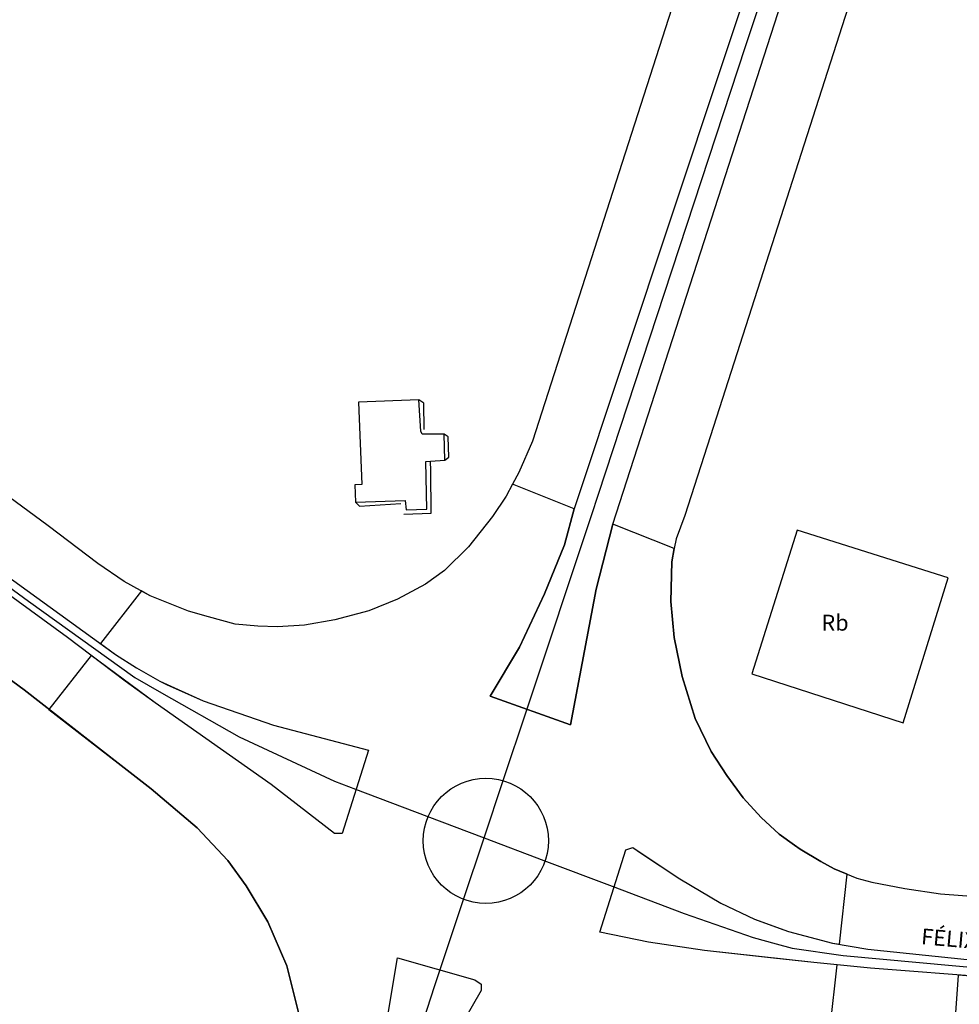
# Model space of a CAD drawing. Units: millimetres. Extents: x 187939 to 190353, y 1677060 to 1679834.
# Drawn here: x 188540 to 188688, y 1678866 to 1679021 of the extents above; entities that cross this region are included whole.
import ezdxf
from ezdxf.enums import TextEntityAlignment as Align

# ---------------------------------------------------------------- set-up
doc = ezdxf.new("R2010")
doc.units = ezdxf.units.MM
for name, color, linetype in [('V-AREA_VERDE', 3, 'Continuous'), ('V-CANTEIRO', 6, 'Continuous'), ('V-CRUZAMENTO', 1, 'Continuous'), ('V-EDIFICACAO', 7, 'Continuous'), ('V-EIXO_DE_LOGRADOURO', 3, 'Continuous'), ('V-NOME_DOS_LOGRADOUROS', 7, 'Continuous'), ('V-QUADRA', 2, 'Continuous'), ('V-TESTADA', 250, 'Continuous')]:
    doc.layers.add(name, color=color, linetype=linetype)

msp = doc.modelspace()

# ---------------------------------------------------------------- linework, layer by layer
at = {"layer": 'V-AREA_VERDE'}
msp.add_lwpolyline([(188584.01, 1678864.36), (188582.08, 1678871.94), (188579.14, 1678878.82), (188575.73, 1678884.51), (188572.82, 1678888.47), (188568.03, 1678893.61), (188560.79, 1678899.7), (188555.6, 1678903.75), (188555.6, 1678903.75), (188540.85, 1678915.25), (188459.2, 1678975.33)], dxfattribs=at)
at = {"layer": 'V-CANTEIRO'}
msp.add_lwpolyline([(188679.39, 1679101.23), (188672.08, 1679078.81), (188658.096, 1679036.663), (188627.24, 1678943.71), (188625.709, 1678938.053), (188622.55, 1678930.376), (188618.654, 1678921.962), (188614.021, 1678914.285), (188626.657, 1678909.763), (188630.658, 1678931.112), (188633.3, 1678941.3), (188663.615, 1679035.324), (188681.77, 1679091.62), (188685.71, 1679103.33), (188687.425, 1679107.779), (188687.663, 1679109.166), (188687.623, 1679110.434), (188687.108, 1679111.504), (188686.076, 1679112.257), (188684.687, 1679112.178), (188683.338, 1679111.544), (188682.743, 1679110.791)], close=True, dxfattribs=at)
for points in [[(188520.17, 1678946.16), (188555.23, 1678920.84), (188558.48, 1678918.72), (188562.18, 1678916.61), (188563.23, 1678916.13), (188568.98, 1678913.569), (188580.031, 1678909.713), (188594.943, 1678905.782), (188590.78, 1678892.703), (188589.569, 1678892.703), (188579.653, 1678900.414), (188561.44, 1678913.22), (188556.73, 1678916.64), (188547.69, 1678923.48), (188492.59, 1678963.66)], [(188745.1, 1678865.54), (188712.63, 1678868.48), (188692.76, 1678870.06), (188673.75, 1678871.54), (188664.82, 1678872.42), (188658.5, 1678873.14), (188647.682, 1678874.351), (188638.882, 1678875.618), (188631.266, 1678877.224), (188635.328, 1678890.154), (188636.428, 1678890.492), (188637.782, 1678889.563), (188643.789, 1678885.59), (188650.22, 1678881.788), (188655.551, 1678879.252), (188659.38, 1678877.85), (188660.89, 1678877.29), (188667.75, 1678875.49), (188673.32, 1678874.55), (188692.95, 1678872.5), (188712.79, 1678870.66), (188745.27, 1678867.64), (188757.49, 1678866.51), (188789.02, 1678863.58)], [(188597.818, 1678863.163), (188599.487, 1678873.164), (188611.614, 1678869.719), (188612.615, 1678869.053), (188612.615, 1678868.053), (188607.942, 1678859.941)]]:
    msp.add_lwpolyline(points, dxfattribs=at)
msp.add_circle((188613.347, 1678891.554), 9.823, dxfattribs=at)
at = {"layer": 'V-CRUZAMENTO'}
for points in [[(188667.425, 1678862.252), (188668.5, 1678872.057), (188664.82, 1678872.42), (188647.682, 1678874.351), (188638.882, 1678875.618), (188631.266, 1678877.224), (188635.328, 1678890.154), (188636.428, 1678890.492), (188643.789, 1678885.59), (188650.22, 1678881.788), (188655.551, 1678879.252), (188660.89, 1678877.29), (188667.75, 1678875.49), (188668.856, 1678875.303), (188670.063, 1678886.31), (188668.01, 1678887.13), (188665.92, 1678888.31), (188662.68, 1678890.25), (188661.83, 1678890.87), (188661.83, 1678890.87), (188659.4, 1678892.62), (188656.6, 1678895.2), (188653.76, 1678898.29), (188651.21, 1678901.81), (188648.74, 1678905.57), (188646.22, 1678910.79), (188644.17, 1678917.37), (188642.93, 1678923.47), (188642.41, 1678929.17), (188642.55, 1678935.39), (188642.94, 1678937.46), (188633.3, 1678941.3), (188630.658, 1678931.112), (188626.657, 1678909.763), (188614.021, 1678914.285), (188618.654, 1678921.962), (188622.55, 1678930.376), (188625.709, 1678938.053), (188627.24, 1678943.71), (188617.54, 1678947.57), (188616.55, 1678945.71), (188614.41, 1678942.49), (188610.63, 1678937.73), (188606.85, 1678934.01), (188603.87, 1678931.89), (188599.46, 1678929.51), (188594.97, 1678927.7), (188589.63, 1678926.26), (188584.86, 1678925.42), (188580.63, 1678925.15), (188577.55, 1678925.25), (188573.97, 1678925.59), (188569.78, 1678926.76), (188569.78, 1678926.76), (188566.69, 1678927.63), (188560.65, 1678930.05), (188559.268, 1678930.812), (188552.839, 1678922.567), (188555.23, 1678920.84), (188558.48, 1678918.72), (188562.18, 1678916.61), (188568.98, 1678913.569), (188580.031, 1678909.713), (188594.943, 1678905.782), (188590.78, 1678892.703), (188589.569, 1678892.703), (188579.653, 1678900.414), (188561.44, 1678913.22), (188551.376, 1678920.691), (188544.759, 1678912.203), (188555.6, 1678903.75), (188555.6, 1678903.75), (188560.79, 1678899.7), (188560.79, 1678899.7), (188568.03, 1678893.61), (188572.82, 1678888.47), (188572.82, 1678888.47), (188575.73, 1678884.51), (188575.73, 1678884.51), (188579.14, 1678878.82), (188582.08, 1678871.94), (188584.01, 1678864.36)], [(188597.818, 1678863.163), (188599.487, 1678873.164), (188611.614, 1678869.719), (188612.615, 1678869.053), (188612.615, 1678868.053), (188607.942, 1678859.941)], [(188714.11, 1678857.475), (188715.068, 1678868.259), (188687.509, 1678870.469), (188686.752, 1678860.132)]]:
    msp.add_lwpolyline(points, dxfattribs=at)
msp.add_circle((188613.347, 1678891.554), 9.823, dxfattribs=at)
at = {"layer": 'V-EDIFICACAO'}
for points in [[(188604.67, 1678951.19), (188606.92, 1678951.33), (188606.81, 1678955.41), (188603.35, 1678955.42), (188603.14, 1678955.92), (188602.85, 1678960.82), (188593.36, 1678960.45), (188593.87, 1678947.54), (188592.78, 1678947.46), (188592.89, 1678944.73), (188600.66, 1678945.02), (188600.85, 1678943.53), (188604.09, 1678943.64), (188603.93, 1678951.14)], [(188655.09, 1678917.79), (188678.85, 1678910.08), (188685.91, 1678932.88), (188662.24, 1678940.38), (188655.09, 1678917.79)]]:
    msp.add_lwpolyline(points, close=True, dxfattribs=at)
at = {"layer": 'V-EIXO_DE_LOGRADOURO'}
for points in [[(188629.94, 1678942.64), (188631.06, 1678946.01), (188654.09, 1679016.32), (188657.09, 1679025.36)], [(188422, 1679017.42), (188437.3, 1679006.25), (188495.44, 1678963.02), (188541.54, 1678929.21), (188558.22, 1678917.19), (188562.42, 1678914.81)], [(188619.77, 1678912.14), (188629.94, 1678942.64)], [(188562.42, 1678914.81), (188574.61, 1678907.9), (188589.57, 1678900.91), (188592.9, 1678899.65)], [(188616.07, 1678901.02), (188619.77, 1678912.14)], [(188613.07, 1678892.03), (188616.07, 1678901.02)], [(188592.9, 1678899.65), (188604.1, 1678895.42)], [(188604.1, 1678895.42), (188613.07, 1678892.03)], [(188609.85, 1678882.35), (188613.07, 1678892.03)], [(188613.07, 1678892.03), (188622.47, 1678888.48)], [(188622.47, 1678888.48), (188633.18, 1678884.43)], [(188633.18, 1678884.43), (188644.51, 1678880.15), (188655.3, 1678876.38), (188658.92, 1678875.38)], [(188606.18, 1678871.36), (188609.85, 1678882.35)], [(188658.92, 1678875.38), (188661.44, 1678874.68), (188669.45, 1678873.53), (188692.86, 1678871.37)], [(188598.46, 1678847.54), (188598.71, 1678848.25), (188605.28, 1678868.65), (188606.18, 1678871.36)]]:
    msp.add_lwpolyline(points, dxfattribs=at)
at = {"layer": 'V-QUADRA'}
for points in [[(188643.95, 1679026.79), (188620.65, 1678954.36), (188618.54, 1678949.43), (188617.54, 1678947.57), (188616.55, 1678945.71), (188614.41, 1678942.49), (188610.63, 1678937.73), (188606.85, 1678934.01), (188603.87, 1678931.89), (188599.46, 1678929.51), (188594.97, 1678927.7), (188589.63, 1678926.26), (188584.86, 1678925.42), (188580.63, 1678925.15), (188577.55, 1678925.25), (188573.97, 1678925.59), (188569.78, 1678926.76), (188566.69, 1678927.63), (188560.65, 1678930.05), (188556.57, 1678932.3), (188552.45, 1678935.11), (188544.64, 1678941.05), (188503.76, 1678971.16)], [(188670.67, 1679023.89), (188649.11, 1678956.66), (188644.57, 1678942.64), (188644.57, 1678942.64), (188643.22, 1678938.97), (188642.94, 1678937.46), (188642.94, 1678937.46), (188642.55, 1678935.39), (188642.41, 1678929.17), (188642.93, 1678923.47), (188644.17, 1678917.37), (188646.22, 1678910.79), (188648.74, 1678905.57), (188651.21, 1678901.81), (188653.76, 1678898.29), (188656.6, 1678895.2), (188659.4, 1678892.62), (188661.83, 1678890.87), (188661.83, 1678890.87), (188662.68, 1678890.25), (188665.92, 1678888.31), (188668.01, 1678887.13), (188671.59, 1678885.7), (188673.94, 1678885.06), (188679.11, 1678884.06), (188684.72, 1678883.21), (188693.73, 1678882.55)], [(188459.2, 1678975.33), (188540.85, 1678915.25), (188555.6, 1678903.75), (188560.79, 1678899.7), (188568.03, 1678893.61), (188572.82, 1678888.47), (188575.73, 1678884.51), (188579.14, 1678878.82), (188582.08, 1678871.94), (188584.01, 1678864.36), (188584.56, 1678860.07), (188584.66, 1678852.97), (188584.67, 1678852.49), (188584.13, 1678847.89), (188582.93, 1678842.75), (188578.36, 1678829.23), (188569.17, 1678800.41), (188560.15, 1678771.4), (188556.23, 1678756.3), (188554.13, 1678747.05), (188549.59, 1678723.82), (188546.02, 1678699.34), (188540.86, 1678654.69)]]:
    msp.add_lwpolyline(points, dxfattribs=at)
at = {"layer": 'V-TESTADA'}
for points in [[(188603.69, 1678956.15), (188603.6, 1678960.28), (188602.85, 1678960.82)], [(188606.92, 1678951.33), (188607.53, 1678951.82), (188607.41, 1678955.02), (188606.81, 1678955.41)], [(188600.46, 1678942.89), (188604.79, 1678943.02), (188604.69, 1678949.65), (188604.67, 1678951.19)], [(188592.89, 1678944.73), (188593.51, 1678944.12), (188600.01, 1678944.57)]]:
    msp.add_lwpolyline(points, dxfattribs=at)

# ---------------------------------------------------------------- texts
at = {"layer": 'V-NOME_DOS_LOGRADOUROS'}
msp.add_text('Rb', height=2.5, dxfattribs=at).set_placement((188666.03, 1678923.79), align=Align.BOTTOM_LEFT)
msp.add_text('FÉLIX', height=2.5, rotation=355, dxfattribs=at).set_placement((188681.545, 1678874.544), align=Align.BOTTOM_LEFT)

doc.saveas('drawing.dxf')
